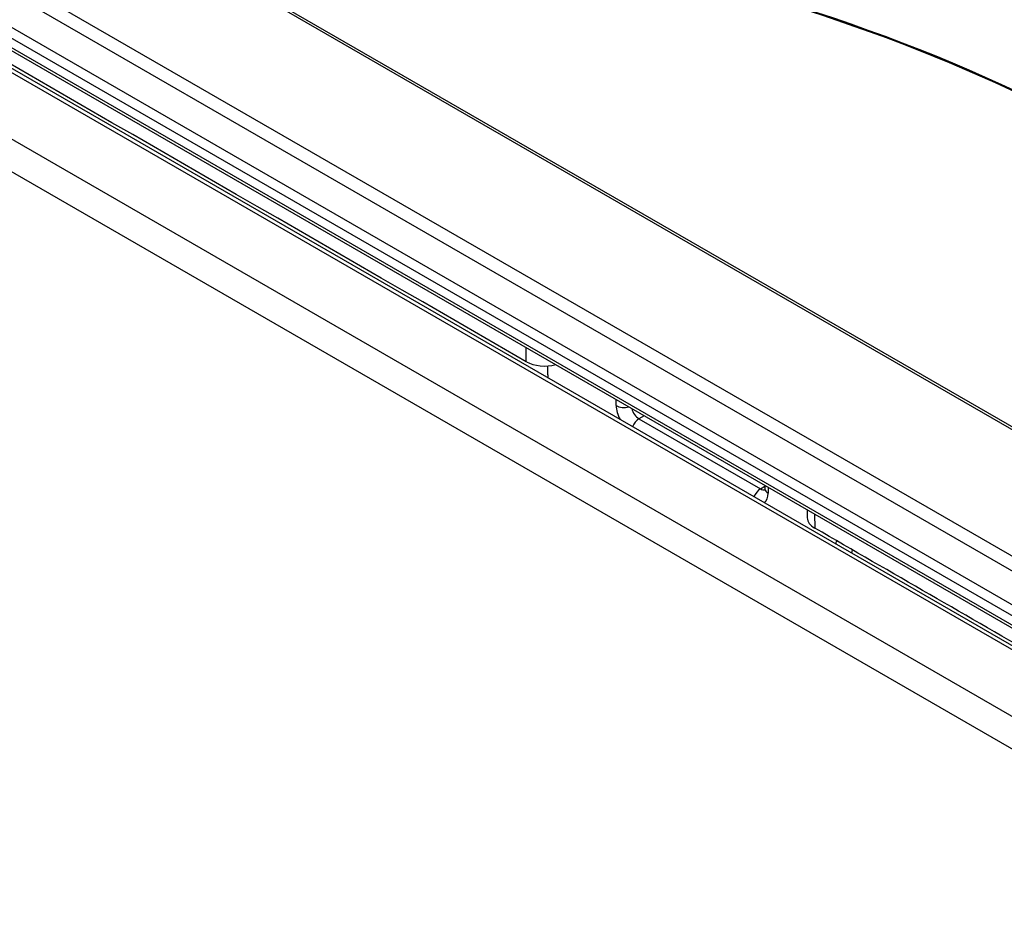
# Model space of a CAD drawing. Units: inches. Extents: x 14 to 8933, y -13 to 3475.
# Drawn here: x 2152 to 2198, y 2317 to 2359 of the extents above; entities that cross this region are included whole.
import ezdxf

# ---------------------------------------------------------------- set-up
doc = ezdxf.new("R2010")
doc.units = ezdxf.units.IN
doc.header["$MEASUREMENT"] = 0
doc.layers.add('LG-Product', color=3, linetype='Continuous')

msp = doc.modelspace()

# ---------------------------------------------------------------- linework, layer by layer
at = {"layer": 'LG-Product', "color": 3, "linetype": 'Continuous'}
for p, q in [((2390.659, 2219.073), (1820.378, 2548.325)), ((2390.928, 2219.109), (1820.646, 2548.361)), ((1817.824, 2546.696), (2388.106, 2217.444)), ((2387.438, 2216.301), (1817.156, 2545.553)), ((2382.101, 2234.278), (1842.579, 2545.772)), ((1843.389, 2545.432), (2382.912, 2233.939)), ((1830.196, 2543.81), (2382.023, 2225.213)), ((1830.257, 2543.642), (2382.083, 2225.045)), ((1837.911, 2542.573), (2377.434, 2231.079)), ((2376.964, 2230.655), (1837.442, 2542.148)), ((1836.569, 2541.083), (2376.091, 2229.589)), ((2375.912, 2229.179), (1836.39, 2540.672)), ((2175.906, 2343.427), (2175.896, 2344.087)), ((2176.909, 2342.81), (2176.909, 2343.23)), ((2180.091, 2341.381), (2180.091, 2341.665)), ((2181.397, 2340.911), (2181.151, 2340.769)), ((2181.151, 2340.769), (2186.808, 2337.503)), ((2186.808, 2337.503), (2187.015, 2337.622)), ((2187.015, 2337.668), (2187.015, 2337.503)), ((2187.162, 2337.583), (2187.162, 2337.299)), ((2188.984, 2336.531), (2188.99, 2336.154)), ((2189.331, 2336.331), (2189.341, 2335.67)), ((2190.344, 2335.092), (2190.344, 2335.053)), ((2190.344, 2335.053), (2190.377, 2335.072))]:
    msp.add_line(p, q, dxfattribs=at)
for centre, major_axis, start_param, end_param in [((2176.755, 2343.917), (1.2, 0), 3.926839, 5.158907), ((2180.444, 2340.769), (2.5, -4.33), 3.926991, 3.960689), ((2180.444, 2341.585), (-0.5, 0), 0.785398, 2.047607), ((2180.798, 2340.973), (-0.5, 0.866), 0.785398, 1.517438), ((2181.151, 2341.177), (0.25, -0.433), 4.235578, 5.497787), ((2181.151, 2340.361), (-0.25, -0.433), 3.926991, 4.952819), ((2186.808, 2337.095), (-0.25, -0.433), 3.926991, 4.952819), ((2186.808, 2337.911), (0.25, -0.433), 5.497787, 6.126522), ((2186.455, 2337.707), (-0.5, 0.866), 3.194951, 3.926991), ((2187.515, 2337.503), (-0.5, 0), 0.000001, 0.785398), ((2190.19, 2336.16), (1.2, 0), 3.150301, 3.926839), ((2186.808, 2337.095), (2.5, -4.33), 0.7517, 0.785398), ((2187.657, 2337.585), (-2.5, 4.33), 3.649745, 3.690022)]:
    msp.add_ellipse(centre, major_axis=major_axis, ratio=0.57735, start_param=start_param, end_param=end_param, dxfattribs=at)
for points in [[(2175.906, 2343.427), (2155.323, 2355.311), (2134.74, 2367.194), (2114.156, 2379.078)], [(2203.869, 2353.333), (2196.397, 2357.648), (2187.744, 2360.707), (2178.367, 2362.57)], [(2203.885, 2353.276), (2196.896, 2357.311), (2188.877, 2360.26), (2180.195, 2362.142)], [(2200.054, 2329.485), (2196.483, 2331.547), (2192.912, 2333.609), (2189.341, 2335.67)]]:
    msp.add_open_spline(points, degree=3, dxfattribs=at)
msp.add_open_spline([(2187.015, 2337.503), (2187.013, 2337.473), (2187.01, 2337.436), (2187.006, 2337.427), (2187.006, 2337.427)], degree=3, knots=[0, 0, 0, 0, 0.59168, 1, 1, 1, 1], dxfattribs=at)

doc.saveas('drawing.dxf')
